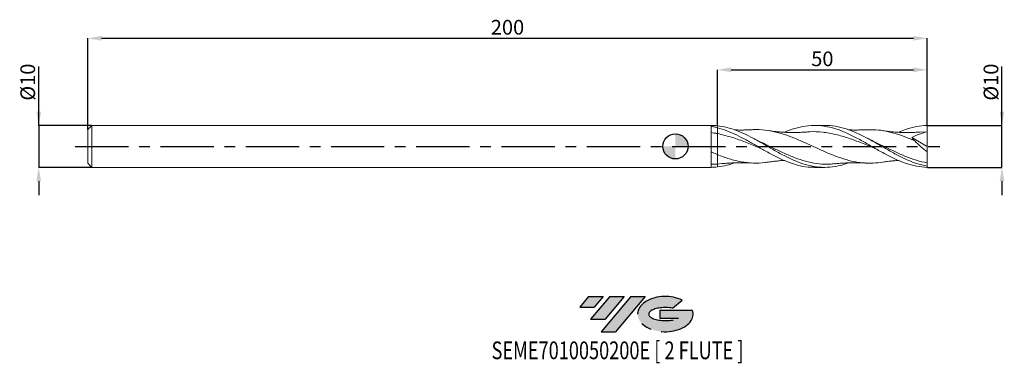
# Model space of a CAD drawing. Units: millimetres. Extents: x -156 to 78, y -52 to 30.
import ezdxf
from ezdxf.enums import TextEntityAlignment as Align

# ---------------------------------------------------------------- set-up
doc = ezdxf.new("R2010")
doc.units = ezdxf.units.MM
doc.header["$PDSIZE"] = -1
doc.linetypes.add('CENTERX2', pattern=[20.319999999999997, 12.7, -2.54, 2.54, -2.54])
doc.layers.add('FORMAT', color=2, linetype='Continuous')
doc.layers.add('중심선', color=1, linetype='CENTERX2')
doc.layers.add('외형선', color=100, linetype='Continuous', lineweight=30)
doc.layers.add('치수문자_일반주서', color=7, linetype='Continuous', lineweight=15)
doc.styles.add('SLDTEXTSTYLE0', font='TXT', dxfattribs={"width": 0.75})
doc.dimstyles.new('SLDDIMSTYLE0', dxfattribs={"dimtxt": 3.5, "dimasz": 3.302, "dimexe": 0, "dimexo": 0.0625, "dimgap": 0.875, "dimtad": 1, "dimrnd": 1e-09, "dimzin": 12, "dimdsep": 46, "dimtxsty": 'SLDTEXTSTYLE0', "dimsah": 1, "dimcen": 0.09, "dimadec": 0, "dimazin": 3, "dimtfac": 1, "dimtmove": 0, "dimatfit": 0, "dimfxl": 1, "dimfrac": 2, "dimtolj": 1, "dimtzin": 12, "dimarcsym": 0})
doc.dimstyles.new('SLDDIMSTYLE1', dxfattribs={"dimtxt": 3.5, "dimasz": 3.302, "dimexe": 0, "dimexo": 0.0625, "dimgap": 0.875, "dimtad": 1, "dimrnd": 1e-09, "dimzin": 12, "dimdsep": 46, "dimtxsty": 'SLDTEXTSTYLE0', "dimsah": 1, "dimcen": 0.09, "dimadec": 0, "dimazin": 3, "dimtfac": 1, "dimtofl": 0, "dimtmove": 0, "dimatfit": 3, "dimfxl": 1, "dimfrac": 2, "dimtolj": 1, "dimtzin": 12, "dimarcsym": 0})

# ---------------------------------------------------------------- blocks, each defined once
blk = doc.blocks.new('블럭10')
at = {"layer": '중심선'}
for p, q in [((2.268634060543552, 16.24717430164393), (0.1404042013395286, 13.71084872107135)), ((2.268634060543552, 16.24717430164393), (5.714909304380834, 16.24717430164393)), ((7.28139805157953, 16.24717430164393), (2.750260043222114, 10.84717430164391)), ((5.714909304380834, 16.24717430164393), (3.58671253028996, 13.71088815037384)), ((12.29416204261559, 16.24717430164393), (5.245725140726316, 7.84717430164391)), ((10.72767329541681, 16.24717430164393), (6.196535287059397, 10.84717430164391)), ((7.28139805157953, 16.24717430164393), (10.72767329541681, 16.24717430164393)), ((15.74043728645272, 16.24717430164393), (8.692000384563599, 7.84717430164391)), ((12.29416204261559, 16.24717430164393), (15.74043728645272, 16.24717430164393)), ((22.22332737316547, 13.45928029700563), (24.52862924686651, 15.39360700705356)), ((0.1404042013395286, 13.71084872107135), (3.58671253028996, 13.71088815037384)), ((19.22039502424796, 13.00717430171391), (19.22036997980202, 11.08717430171403)), ((19.22039502424796, 13.00717430171391), (26.96566020931264, 13.00717430171391)), ((2.750260043222114, 10.84717430164391), (6.196535287059397, 10.84717430164391)), ((19.22036997980202, 11.08717430171403), (23.66174974927406, 11.08717430171406)), ((5.245725140726316, 7.84717430164391), (8.692000384563599, 7.84717430164391))]:
    blk.add_line(p, q, dxfattribs=at)
for centre, major_axis, ratio, start_param, end_param in [((20.54032771741204, 12.0471743016438), (6.600054785286829, -1.261213355974178e-13), 0.636358354079598, 0.9219305317359503, 6.513795318482858), ((20.54032771746488, 12.04717430159265), (3.960054785062283, 1.540847449632565e-10), 0.3939339440162632, 1.131841032648279, 5.62031148352944)]:
    blk.add_ellipse(centre, major_axis=major_axis, ratio=ratio, start_param=start_param, end_param=end_param, dxfattribs=at)
at = {"layer": 'FORMAT', "color": 2, "style": 'SLDTEXTSTYLE0', "width": 0.75}
blk.add_attdef('AUTOATTR0', text='', height=4.233333333333333, dxfattribs=at).set_placement((-20.85824753159254, -0.0412997538344756), align=Align.BOTTOM_LEFT)
blk = doc.blocks.new('_D')
at = {"layer": 'Defpoints', "color": 0}
for p in [(59.99999999999972, 5.000000000000187), (77.79831119123413, 5.000000000000253), (59.99999999999972, -4.999999999999808)]:
    blk.add_point(p, dxfattribs=at)
at = {"layer": '치수문자_일반주서', "color": 0, "lineweight": -2}
for p, q in [((77.79831119123416, -4.999999999999741), (77.79831119123409, 19.04150000000025)), ((77.79831119123412, 8.302000000000252), (77.7983111912341, 11.60400000000025)), ((60.06249999999972, 5.000000000000187), (77.79831119123413, 5.000000000000252)), ((77.79831119123416, -4.999999999999741), (77.79831119123413, 5.000000000000252)), ((60.06249999999972, -4.999999999999808), (77.79831119123416, -4.999999999999741)), ((77.79831119123418, -8.30199999999974), (77.79831119123419, -11.60399999999974))]:
    blk.add_line(p, q, dxfattribs=at)
at = {"layer": '치수문자_일반주서', "color": 0}
for points in [[(77.24797785790079, 8.30200000000025), (78.34864452456745, 8.302000000000254), (77.79831119123413, 5.000000000000252)], [(78.3486445245675, -8.301999999999738), (77.24797785790085, -8.301999999999742), (77.79831119123416, -4.999999999999741)]]:
    blk.add_solid(points, dxfattribs=at)
at = {"layer": '치수문자_일반주서', "color": 0, "insert": (73.4233111912341, 15.32275000000024), "char_height": 3.5, "attachment_point": 2, "rotation": 90.00000000000017, "style": 'SLDTEXTSTYLE0'}
blk.add_mtext('\\A1;%%c10', dxfattribs=at)
blk = doc.blocks.new('_D_1')
at = {"layer": 'Defpoints', "color": 0}
for p in [(59.99999999999972, 25.78841044024269), (59.99999999999972, 5.000000000000187), (-140, 3.999999999999986)]:
    blk.add_point(p, dxfattribs=at)
at = {"layer": '치수문자_일반주서', "color": 0, "lineweight": -2}
for p, q in [((-140, 4.062499999999986), (-140, 25.78841044024269)), ((-136.698, 25.78841044024269), (56.69799999999972, 25.78841044024269)), ((59.99999999999972, 5.062500000000187), (59.99999999999972, 25.78841044024269))]:
    blk.add_line(p, q, dxfattribs=at)
at = {"layer": '치수문자_일반주서', "color": 0}
for points in [[(-136.698, 26.33874377357602), (-136.698, 25.23807710690935), (-140, 25.78841044024269)], [(56.69799999999972, 25.23807710690935), (56.69799999999972, 26.33874377357602), (59.99999999999972, 25.78841044024269)]]:
    blk.add_solid(points, dxfattribs=at)
at = {"layer": '치수문자_일반주서', "color": 0, "insert": (-40.00000000000017, 30.16341044024269), "char_height": 3.5, "attachment_point": 2, "style": 'SLDTEXTSTYLE0'}
blk.add_mtext('\\A1;200', dxfattribs=at)
blk = doc.blocks.new('_D_2')
at = {"layer": 'Defpoints', "color": 0}
for p in [(59.99999999999972, 18.25811785212104), (9.999999999999986, 4.91112004595352), (59.99999999999972, 5.000000000000187)]:
    blk.add_point(p, dxfattribs=at)
at = {"layer": '치수문자_일반주서', "color": 0, "lineweight": -2}
for p, q in [((9.999999999999986, 4.97362004595352), (9.999999999999986, 18.25811785212104)), ((13.30199999999999, 18.25811785212104), (56.69799999999972, 18.25811785212104)), ((59.99999999999972, 5.062500000000187), (59.99999999999972, 18.25811785212104))]:
    blk.add_line(p, q, dxfattribs=at)
at = {"layer": '치수문자_일반주서', "color": 0}
for points in [[(13.30199999999999, 18.80845118545438), (13.30199999999999, 17.70778451878771), (9.999999999999986, 18.25811785212104)], [(56.69799999999972, 17.70778451878771), (56.69799999999972, 18.80845118545438), (59.99999999999972, 18.25811785212104)]]:
    blk.add_solid(points, dxfattribs=at)
at = {"layer": '치수문자_일반주서', "color": 0, "insert": (34.99999999999998, 22.63311785212104), "char_height": 3.5, "attachment_point": 2, "style": 'SLDTEXTSTYLE0'}
blk.add_mtext('\\A1;50', dxfattribs=at)
blk = doc.blocks.new('_D_3')
at = {"layer": 'Defpoints', "color": 0}
for p in [(-139, 4.999999999999987), (-151.6657700999941, -5.000000000000041), (-139, -4.999999999999994)]:
    blk.add_point(p, dxfattribs=at)
at = {"layer": '치수문자_일반주서', "color": 0, "lineweight": -2}
for p, q in [((-151.6657700999941, 4.999999999999941), (-151.6657700999941, 19.04149999999994)), ((-151.6657700999941, 8.301999999999941), (-151.6657700999941, 11.60399999999994)), ((-139.0625, 4.999999999999987), (-151.6657700999941, 4.999999999999941)), ((-151.6657700999941, 4.999999999999941), (-151.6657700999941, -5.000000000000041)), ((-139.0625, -4.999999999999994), (-151.6657700999941, -5.000000000000041)), ((-151.6657700999941, -8.30200000000004), (-151.6657700999941, -11.60400000000004))]:
    blk.add_line(p, q, dxfattribs=at)
at = {"layer": '치수문자_일반주서', "color": 0}
for points in [[(-152.2161034333274, 8.30199999999994), (-151.1154367666608, 8.301999999999943), (-151.6657700999941, 4.999999999999941)], [(-151.1154367666608, -8.302000000000039), (-152.2161034333274, -8.302000000000042), (-151.6657700999941, -5.000000000000041)]]:
    blk.add_solid(points, dxfattribs=at)
at = {"layer": '치수문자_일반주서', "color": 0, "insert": (-156.0407700999941, 15.32274999999993), "char_height": 3.5, "attachment_point": 2, "rotation": 90.00000000000017, "style": 'SLDTEXTSTYLE0'}
blk.add_mtext('\\A1;%%c10', dxfattribs=at)
blk = doc.blocks.new('SW_DOWELSYMBOL_0')
at = {"linetype": 'Continuous', "lineweight": 30}
h = blk.add_hatch(color=0, dxfattribs=at)
edge = h.paths.add_edge_path(flags=0)
edge.add_arc((1.04e-14, 0), 3.000000000000004, 0, 90)
edge.add_line((1.04e-14, 3.000000000000004), (1.04e-14, 0))
edge.add_line((1.04e-14, 0), (3.000000000000015, 0))
h = blk.add_hatch(color=0, dxfattribs=at)
edge = h.paths.add_edge_path(flags=0)
edge.add_arc((1.04e-14, 0), 3.000000000000004, 180, 270.0000000000008)
edge.add_line((1.04e-14, -3.000000000000004), (1.04e-14, 0))
edge.add_line((1.04e-14, 0), (-2.999999999999994, 0))
at = {"layer": '외형선', "color": 0}
blk.add_circle((0, 0), 3.000000000000004, dxfattribs=at)

msp = doc.modelspace()

# ---------------------------------------------------------------- hatches: boundary and pattern name
at = {"layer": '중심선'}
for points in [[(-17.22453438368504, -35.7989250712761), (-20.67080962752232, -35.7989250712761), (-22.79903948672635, -38.3352506518487), (-19.35273115777591, -38.33521122254621)], [(-12.21177039264909, -35.7989250712761), (-15.65804563648637, -35.7989250712761), (-20.18918364484376, -41.19892507127612), (-16.74290840100648, -41.19892507127612)], [(-7.199006401613195, -35.79892507127613), (-10.64528164545031, -35.7989250712761), (-17.69371854733956, -44.19892507127612), (-14.24744330350228, -44.19892507127612)]]:
    msp.add_hatch(color=256, dxfattribs=at).paths.add_polyline_path(points, flags=0)
h = msp.add_hatch(color=256, dxfattribs=at)
edge = h.paths.add_edge_path(flags=0)
edge.add_ellipse((-2.399115970600996, -39.99892507132738), major_axis=(3.960054785062284, 1.540850780301639e-10), ratio=0.3939339440162633, start_angle=39.99803423149211, end_angle=342.9046081939157, ccw=False)
edge.add_line((-0.7161163149004002, -38.58681907591441), (1.589185558800638, -36.65249236586649))
edge.add_ellipse((-2.399115970653842, -39.99892507127625), major_axis=(6.600054785286829, -1.249000902703301e-13), ratio=0.6363583540795982, start_angle=39.99873849337408, end_angle=368.4976242363725)
edge.add_line((4.026216521246767, -39.03892507120613), (-3.71904866381792, -39.0389250712061))
edge.add_line((-3.71904866381792, -39.0389250712061), (-3.719073708263854, -40.95892507120602))
edge.add_line((-3.719073708263854, -40.95892507120602), (0.7223060612081831, -40.95892507120599))

# ---------------------------------------------------------------- linework, layer by layer
at = {"color": 131, "linetype": 'Continuous', "lineweight": 15}
for p, q in [((-139, 4.999999999999987), (-140, 3.999999999999986)), ((8.479993814073097, 5.000000000000005), (-139, 4.999999999999996)), ((-139, 4.999999999999987), (-139, -5.000000000000004)), ((8.479993814073097, -4.999564811047343), (8.479993814073097, 4.786827399025054)), ((9.999999999999986, 4.460892535609197), (9.999999999999986, 4.911120045946602)), ((-140, 3.999999999999986), (-140, -3.999999999999996)), ((-140, -3.999999999999996), (-139, -4.999999999999994)), ((-139, -5.000000000000004), (8.479993814073097, -4.999999999999995))]:
    msp.add_line(p, q, dxfattribs=at)
at = {"color": 1, "linetype": 'Continuous', "lineweight": 15}
for p, q in [((35.57268235381354, 5.000000000000009), (33.15010628965768, 5.000000000000009)), ((59.99999999999999, 3.50000000000001), (58.20312858728441, 3.369959565464248)), ((59.99999999999999, 1.11e-14), (59.99999999999999, 3.50000000000001)), ((45.74725904351575, 1.929791463787827), (45.65965308487917, 1.975023199185058)), ((56.33398001936777, 2.153947629457785), (59.99999999999999, 1.11e-14)), ((59.99999999999999, 1.11e-14), (59.99999999999999, -1.336214730148213)), ((59.99999999999999, -3.944861321841068), (60.00000000000001, -1.336214730148217)), ((11.08104425351198, -4.062727247931773), (9.999999999999986, -4.214946505395343)), ((59.99999999999994, -4.74470434615948), (59.99999999999999, -3.944861321841069)), ((33.15010628965766, -4.999999999999998), (35.57268235381352, -4.999999999999998)), ((59.99999999999998, -4.999999999999812), (59.99999999999994, -4.74470434615948))]:
    msp.add_line(p, q, dxfattribs=at)
at = {"color": 131, "linetype": 'Continuous', "lineweight": 15}
for points, knots in [([(9.999999999999986, 4.91112004595352), (9.746191940168353, 4.938605102971549), (9.494478322279171, 4.959711293141618), (8.98864067221713, 4.989231224164835), (8.734294530672491, 4.997622632227301), (8.479987329272717, 4.999561979277985)], [0, 0, 0, 0, 0.5, 0.5, 1, 1, 1, 1]), ([(9.999999999999986, 4.460892535609194), (9.746193018847071, 4.527028127521437), (9.49448045996893, 4.587256324332473), (8.98864498392417, 4.695998123925423), (8.734299935364621, 4.74450291255029), (8.479993814073097, 4.786828361164408)], [0, 0, 0, 0, 0.5, 0.5, 1, 1, 1, 1]), ([(9.999999999999986, 3.055002422130075), (9.746192759052175, 3.105017069821211), (9.494479945116016, 3.150973079955016), (8.988643945469025, 3.234841134704812), (8.734298633668951, 3.272748458307456), (8.479992252238214, 3.306387338075948)], [0, 0, 0, 0, 0.5, 0.5, 1, 1, 1, 1]), ([(9.999999999999986, 4.460892535609198), (9.999999999999986, 4.273588612271418), (9.999999999999986, 4.04586441875291), (9.999999999999986, 3.558332478014814), (9.999999999999986, 3.299961739335501), (9.999999999999986, 3.055002422130076)], [0, 0, 0, 0, 0.4999999999999996, 0.4999999999999996, 1, 1, 1, 1]), ([(9.999999999999986, 4.460892535609195), (9.999999999999986, 4.273588612271414), (9.999999999999986, 4.045864418752908), (9.999999999999986, 3.558332478014814), (9.999999999999986, 3.299961739335498), (9.999999999999986, 3.055002422130076)], [0, 0, 0, 0, 0.5, 0.5, 1, 1, 1, 1]), ([(9.999999999999986, 3.055002422130075), (9.999999999999986, 2.761515152266401), (9.99999999999999, 2.41794120506609), (9.99999999999999, 1.650190934944771), (9.999999999999993, 1.226231109411253), (9.999999999999993, 0.336360486226533), (9.999999999999993, -0.1290761511527309), (9.99999999999999, -1.054866475832273), (9.99999999999999, -1.514781689960987), (9.999999999999986, -1.951898358270219)], [0, 0, 0, 0, 0.25, 0.25, 0.5, 0.5, 0.75, 0.75, 1, 1, 1, 1]), ([(9.999999999999986, 3.055002422130075), (9.999999999999986, 2.761515152266401), (9.99999999999999, 2.41794120506609), (9.99999999999999, 1.650190934944771), (9.999999999999993, 1.226231109411253), (9.999999999999993, 0.336360486226533), (9.999999999999993, -0.1290761511527309), (9.99999999999999, -1.054866475832273), (9.99999999999999, -1.514781689960987), (9.999999999999986, -1.951898358270219)], [0, 0, 0, 0, 0.25, 0.25, 0.5, 0.5, 0.75, 0.75, 1, 1, 1, 1]), ([(9.999999999999986, -1.951898358270219), (9.74619262506599, -1.849654860757807), (9.494479679586636, -1.745187732323652), (8.988643409897904, -1.531719743488827), (8.734297962334608, -1.42267847911685), (8.479991446740115, -1.311949260356631)], [0, 0, 0, 0, 0.5, 0.5, 1, 1, 1, 1]), ([(9.999999999999986, -1.951898358270219), (9.999999999999986, -2.264476756066668), (9.999999999999986, -2.560464782699135), (9.999999999999986, -3.093718374005083), (9.999999999999986, -3.330776843616357), (9.999999999999986, -3.726300577216478), (9.999999999999986, -3.884651625957619), (9.999999999999986, -4.114158197362564), (9.999999999999986, -4.185345808058973), (9.999999999999986, -4.214946505395342)], [0, 0, 0, 0, 0.25, 0.25, 0.5, 0.5, 0.75, 0.75, 1, 1, 1, 1]), ([(9.999999999999986, -1.951898358270219), (9.999999999999986, -2.264476756066668), (9.999999999999986, -2.560464782699135), (9.999999999999986, -3.093718374005083), (9.999999999999986, -3.330776843616357), (9.999999999999986, -3.726300577216478), (9.999999999999986, -3.884651625957619), (9.999999999999986, -4.114158197362564), (9.999999999999986, -4.185345808058973), (9.999999999999986, -4.214946505395342)], [0, 0, 0, 0, 0.25, 0.25, 0.5, 0.5, 0.75, 0.75, 1, 1, 1, 1]), ([(9.999999999999986, -4.214946505395343), (9.746191940168353, -4.230898358168207), (9.494478322279171, -4.241396605867155), (8.98864067221713, -4.251534334588847), (8.734294530672495, -4.251152521070543), (8.479987329272717, -4.245292397445684)], [0, 0, 0, 0, 0.5, 0.5, 1, 1, 1, 1]), ([(9.999999999999986, -4.91112004595351), (9.746191940168353, -4.938605102971539), (9.494478322279171, -4.959711293141607), (8.98864067221713, -4.989231224164825), (8.734294530672495, -4.99762263222729), (8.479987329272717, -4.999561979277974)], [0, 0, 0, 0, 0.5, 0.5, 1, 1, 1, 1])]:
    msp.add_open_spline(points, degree=3, knots=knots, dxfattribs=at)
at = {"color": 1, "linetype": 'Continuous', "lineweight": 15}
for points, knots in [([(41.2300175027237, -3.933595578701318), (40.61714060760174, -4.145993069591875), (39.14547219275846, -4.656011771917715), (36.81575119964128, -5.014110132777429), (34.24039741066693, -5.016377435350203), (31.66382931918113, -4.565721177718918), (29.08772080709788, -3.717610368994923), (26.51240656775347, -2.540886930160902), (23.93592143789912, -1.142937018246771), (21.4606638749841, 0.2973696885720155), (19.08863306202591, 1.651274048818525), (16.81734184958135, 2.83577131768084), (14.54520908391433, 3.819830293519718), (12.27259050323352, 4.566726935251896), (10.75750711338677, 4.796325836091786), (9.999999999998561, 4.911120045953675)], [0, 0, 0, 0, 0.0588627882093256, 0.1413440560522917, 0.2237746260277396, 0.3062972193113255, 0.3887861133558389, 0.4712116820874681, 0.5537314765092138, 0.636227301925251, 0.7089408266553783, 0.7816776661677859, 0.8544457601535098, 0.9272262023289147, 1, 1, 1, 1]), ([(25.96145669283566, 3.350819683289083), (26.14537870581663, 3.436304566594813), (27.18751324202477, 3.920676979514454), (29.08769091112704, 4.511888712102341), (31.66384265525619, 5.003821805099009), (34.24039533753938, 5.033091455449838), (36.81576555370998, 4.626345238614259), (39.39177869451017, 3.811644351318427), (41.96837458649009, 2.663499910789744), (44.54382415209007, 1.279872847438949), (47.11973184328565, -0.2156819643237461), (49.69635154220504, -1.690689140680047), (52.27190182490277, -3.021012772593469), (54.84769506604021, -4.076985304067382), (57.42433040610768, -4.805946266976776), (59.14169524431598, -4.932516695714294), (60.00000000000001, -4.999999999999807)], [0, 0, 0, 0, 0.0162079659177876, 0.0918371910509685, 0.1675245209452247, 0.2432427707049459, 0.3188765847038081, 0.3945569171083649, 0.4702770933164195, 0.5459168206723184, 0.6215895189660163, 0.6973109796178293, 0.772957944080403, 0.8486223726715381, 0.9243444755886959, 1, 1, 1, 1]), ([(60.00000000000001, -4.74470434615949), (59.14169513664155, -4.547594984448375), (57.42433008303266, -4.15320280051355), (54.84769441687085, -3.086143908306883), (52.27190086785522, -1.777182112052933), (49.69635020922199, -0.3037104267801142), (47.11973037299926, 1.193133234710085), (44.54382166925508, 2.585156767138536), (41.96837436372729, 3.756697432082029), (39.39176848232614, 4.573658455637364), (37.25968108494248, 4.990613672261668), (35.98689520469814, 4.956121131654238), (35.57268235381354, 4.944895949319159)], [0, 0, 0, 0, 0.1054234202984644, 0.2109396154928831, 0.3163754432117234, 0.4217869357432458, 0.5273022360004348, 0.6327495870544144, 0.7381509950753642, 0.8436645055792198, 0.9491224943302685, 0.9999999999999999, 0.9999999999999999, 0.9999999999999999, 0.9999999999999999]), ([(53.19182803555822, 3.349267229419647), (53.74358407254743, 3.584932024616702), (55.15443278248531, 4.187530546412402), (57.42434094412231, 4.798974173535305), (59.1416987559574, 4.930193346099869), (59.99999999999972, 5.000000000000187)], [0, 0, 0, 0, 0.243151522320763, 0.621742198703666, 1, 1, 1, 1]), ([(59.99999999999999, 3.500000000000011), (60.00000000000001, 3.71216128403658), (60.00000000000001, 3.958712344335597), (60.00000000000001, 4.47597580480429), (60.00000000000001, 4.745367179007378), (59.99999999999972, 5.000000000000187)], [0, 0, 0, 0, 0.5, 0.5, 1, 1, 1, 1]), ([(9.999999999999986, 4.460892535609198), (10.75750743789848, 4.23367629725527), (12.27259147659037, 3.779223074965222), (14.54521102291375, 2.757244600408246), (16.81734477028237, 1.568583296296858), (19.08863687681241, 0.2668623930149038), (21.46066849219104, -1.111086218528716), (23.93592508536698, -2.462965364426837), (26.51241405053854, -3.65853810605734), (29.0877124581899, -4.514177531920791), (31.30020385101181, -4.971667322241715), (32.65458504017217, -4.95293948915071), (33.15010628965766, -4.94608762253614)], [0, 0, 0, 0, 0.0981712056877302, 0.1963513747261048, 0.2945148859241412, 0.3926362346600544, 0.4907261328154779, 0.6020122068858434, 0.7133306135773492, 0.8245219106355774, 0.9357986342433684, 1, 1, 1, 1]), ([(20.34249046154031, -0.4560327382959277), (20.03781419862671, -0.3367100165892833), (18.68577726971759, 0.192798664732161), (16.28669647211299, 1.175657924401584), (13.14400679257017, 2.317118732456045), (11.0482990648931, 2.808971534501865), (9.999999999999986, 3.055002422130075)], [0, 0, 0, 0, 0.0883700929496927, 0.3921527326629833, 0.695947238476082, 1, 1, 1, 1]), ([(18.18701191923427, 3.973233064161581), (17.77174791741421, 3.954042513804581), (17.04815566525663, 3.920603223396304), (16.05595287799894, 3.904014241970878), (15.19909680466291, 3.904740323741466), (14.54852758800003, 3.915055366161572), (14.16740283444865, 3.928486399236645), (14.06561277506449, 3.932073533479601)], [0, 0, 0, 0, 0.3020895535580293, 0.5263872126027724, 0.7225537693432552, 0.9259001992620428, 1, 1, 1, 1]), ([(49.41299500218141, -3.750777463560667), (48.64842614761237, -3.849327617665354), (47.02525702080611, -4.058548234786741), (44.54384598828852, -3.962438977743658), (41.96827292769625, -3.541096207808384), (39.39182864256591, -2.80229242140833), (36.81582657305662, -1.81905547100578), (34.24028406312734, -0.6745012997806059), (31.66387404382314, 0.5273724393789038), (29.08779671557301, 1.684283268541298), (26.51230931371458, 2.691568895313288), (23.9358971469188, 3.470798236186903), (21.27200565693871, 3.924733890028991), (19.35510202478966, 4.087994341710536), (18.29677697487865, 3.96423750100309), (18.18457888459438, 3.95111744758646)], [0, 0, 0, 0, 0.0734496640445046, 0.155932623123307, 0.2383775132074108, 0.3209152927753187, 0.4034070664248303, 0.4858451287138125, 0.5683806839185084, 0.6508805371148567, 0.7333133008749513, 0.8158458907337699, 0.8983530873548133, 0.9892239255954105, 1, 1, 1, 1]), ([(30.93464910948974, 3.419753880510389), (30.53367951547667, 3.389038613518114), (29.84258737942089, 3.336099239081352), (28.94894093346132, 3.302313972119802), (28.24182637373666, 3.289557997184196), (27.6006254930656, 3.290111079871354), (26.94181294817978, 3.30327681240859), (26.23243745533402, 3.331469430441422), (25.5180161181251, 3.374660939838297), (24.8374864385928, 3.430329647955436), (24.14404854470528, 3.498989999193572), (23.27875567597948, 3.599267690614648), (22.60141105726261, 3.700676854201785), (22.20001073852861, 3.760772807519519)], [0, 0, 0, 0, 0.1374677077525336, 0.2369328078933863, 0.3074643859263216, 0.3803502883254617, 0.4571271124558479, 0.5338568799073475, 0.6241787316272961, 0.7024218361095625, 0.7677505334591299, 0.8623669439171009, 1, 1, 1, 1]), ([(47.59458905652492, -0.480234533234132), (47.54857708512788, -0.4626053382484232), (46.45741833498164, -0.0445347843766163), (44.33913351530273, 0.8502758999466262), (41.2404921426937, 2.000745789922271), (38.16051993085559, 2.915678944051859), (35.08043123046738, 3.431701075409932), (32.66733584317149, 3.586048081162921), (31.28110606306311, 3.413236192196115), (30.92106583662385, 3.36835241280556)], [0, 0, 0, 0, 0.0082789195198091, 0.1963318502014706, 0.3811356661056116, 0.5657471333859263, 0.750594093017832, 0.9352227455262696, 1, 1, 1, 1]), ([(45.39252899451429, 3.973154574697668), (45.05382549720026, 3.95704737026561), (44.47855117137216, 3.929689928597285), (43.74702594353736, 3.912168998357195), (43.186647751281, 3.905129746702765), (42.67121604166475, 3.903979926326042), (42.11689421761862, 3.909497247994283), (41.62805884533108, 3.918976000192994), (41.33064731754105, 3.929899566954498), (41.2300175027237, 3.933595578701331)], [0, 0, 0, 0, 0.2438275782729691, 0.4141313769170578, 0.5277824602003399, 0.6477040499265921, 0.7856448421864535, 0.9274724823338101, 1, 1, 1, 1]), ([(56.90623807966202, 1.398590784794604), (56.09045973988356, 1.740485531763573), (54.45965966276653, 2.42395793172252), (52.01376400955224, 3.231410917996705), (49.56709547538266, 3.777545387490574), (47.35769704597065, 4.040259018937958), (45.96404545131743, 3.965203540839788), (45.3864316287675, 3.934095994467423)], [0, 0, 0, 0, 0.2124340318935885, 0.4246710395478644, 0.6370771930099903, 0.849582757526851, 1, 1, 1, 1]), ([(58.21882461850487, 3.426276609859373), (57.82351721665419, 3.395136946681476), (57.15733194984155, 3.34265934387034), (56.3294567486921, 3.308427402464409), (55.74041491669255, 3.29405241856578), (55.25574024992846, 3.289337308854396), (54.75107346343722, 3.291494422550838), (54.14857972950266, 3.303334259144746), (53.45146475271057, 3.330596089150146), (52.67541930131345, 3.377817900355468), (51.79568855914927, 3.451753098931197), (50.7066834898985, 3.568036686189311), (49.87703837033543, 3.691060632588655), (49.40845014140394, 3.760545249324288)], [0, 0, 0, 0, 0.1337194096451108, 0.2253484254921728, 0.2810585716426465, 0.3346954350062895, 0.3906398523352891, 0.4531934801000413, 0.5402431399315293, 0.6282769248552861, 0.7176512075703245, 0.8405278142837262, 1, 1, 1, 1]), ([(59.99999999999999, 3.50000000000001), (59.3777848682106, 3.331216419726824), (58.76026279451116, 3.137623633046196), (57.53581778859241, 2.694407155383059), (56.92880705278055, 2.445160530077928), (56.33398001936776, 2.153947629457782)], [0, 0, 0, 0, 0.5, 0.5, 1, 1, 1, 1]), ([(19.83811332167513, 1.28143450501563), (19.63633242459474, 1.377489744233983), (19.17449239208563, 1.597342839572341), (18.71261951863909, 1.839007382454327), (18.45254189069091, 1.975087123624071)], [0, 0, 0, 0, 0.4369064673413931, 1, 1, 1, 1]), ([(37.88488505868425, -4.115042132309592), (37.52836124891173, -4.161703238661317), (36.31367845095092, -4.32067843657425), (34.24032645446478, -4.200678235885865), (31.6638576514264, -3.764564877170839), (29.08777485957777, -2.976433585911481), (26.51234017573412, -1.930124521495342), (23.93586649145479, -0.7199116310031409), (21.70385334223095, 0.4018049575728866), (20.33077902064456, 1.037183532170122), (19.81662202598758, 1.27510534983758)], [0, 0, 0, 0, 0.0591950361675004, 0.2016785139909947, 0.3443281720097112, 0.4869169738111752, 0.6293914201015476, 0.7720360237294145, 0.9146373425774073, 0.9999999999999999, 0.9999999999999999, 0.9999999999999999, 0.9999999999999999]), ([(47.04536211434964, 1.281313799705374), (46.8105307004376, 1.393344159720899), (46.37787252529812, 1.599751174511064), (45.94512613833682, 1.826234982520534), (45.74725904351575, 1.929791463787827)], [0, 0, 0, 0, 0.5427643054157631, 1, 1, 1, 1]), ([(60.00000000000001, -3.94486132184107), (59.14168419903333, -3.754150957332055), (57.42426348066871, -3.37255489345233), (54.84775370049868, -2.413136102358257), (52.27191019869699, -1.261593548359698), (49.69630708776198, -0.0083449245476511), (47.93599260129864, 0.8875495045993707), (47.03438105342195, 1.284224339488036), (46.99193086742469, 1.302900808928906)], [0, 0, 0, 0, 0.1979692908026391, 0.3961205901621395, 0.5941142219254939, 0.7920601127304578, 0.9902096563518641, 0.9999999999999999, 0.9999999999999999, 0.9999999999999999, 0.9999999999999999]), ([(60.00000000000001, -1.336214730148218), (59.46446038354475, -0.9151902182568659), (58.93786580922747, -0.4769025407149404), (58.16173639957132, 0.20708932957468), (57.90536026588239, 0.4395904021068335), (57.39784408881693, 0.9146977532763602), (57.14808896088164, 1.156071134681107), (56.90623807966235, 1.398590784794262)], [0, 0, 0, 0, 0.5, 0.5, 0.75, 0.75, 1, 1, 1, 1]), ([(22.21745118779729, -3.721506562749251), (21.9313250805031, -3.776649348143772), (20.6992611594638, -4.014095126974246), (18.52020735978324, -4.044672524372522), (15.68045893975687, -3.744686413183723), (12.84081552045331, -3.034066954226952), (10.94738142410825, -2.312789946682522), (9.999999999999986, -1.951898358270219)], [0, 0, 0, 0, 0.0702654912132336, 0.3025644092271431, 0.5351424924062568, 0.7674081350907949, 0.9999999999999999, 0.9999999999999999, 0.9999999999999999, 0.9999999999999999]), ([(14.06317256876363, -3.932845958101498), (13.46629128537421, -4.139601405209084), (12.11188117204006, -4.608759471213872), (10.75750810804789, -4.802666696422431), (9.999999999998561, -4.911120045953665)], [0, 0, 0, 0, 0.4406946444899767, 1, 1, 1, 1]), ([(11.07051434252852, -4.115806290927271), (11.57347194433665, -4.075540031875938), (12.43232923151693, -4.006780816607294), (13.60417651551417, -3.945300185621042), (14.36441331956837, -3.920756862656886), (14.86099312446155, -3.91081230848066), (15.1995118609923, -3.906409563328679), (15.62439575161735, -3.903892694930378), (16.23655850395102, -3.906693681444207), (17.11843432565989, -3.923280940640727), (17.80030609591491, -3.955155970678761), (18.18701191923428, -3.97323306416157)], [0, 0, 0, 0, 0.2193414098264888, 0.3745503945713151, 0.4893386987931812, 0.5374591622712543, 0.5822151858980638, 0.6309518854803096, 0.7153126683718588, 0.8385469911378187, 1, 1, 1, 1]), ([(22.20001073852862, -3.760772807519506), (22.60141089860186, -3.700696193152641), (23.27875524958597, -3.599319663157679), (24.1440495118744, -3.498872112223948), (24.83748382166704, -3.430648621588526), (25.41462111950552, -3.381832134139922), (25.80194860143976, -3.359865797122896), (25.96145669283566, -3.350819683289073)], [0, 0, 0, 0, 0.3196284310895353, 0.5393583106018376, 0.6910726562194233, 0.8727784283718557, 1, 1, 1, 1]), ([(37.87314070577346, -4.160742019151155), (38.22720440927164, -4.127148077226019), (38.83687237242072, -4.069302130450648), (39.63166416834002, -4.012086273464353), (40.27613384935382, -3.973408350764106), (40.88617525401063, -3.943997674231781), (41.50728430980099, -3.922414815594462), (42.16004569216327, -3.908299625510039), (42.79111408504443, -3.90321566966808), (43.47452793440463, -3.907455130241995), (44.32930576638933, -3.923758584834014), (44.98537585811993, -3.954238761285871), (45.39252899451428, -3.973154574697653)], [0, 0, 0, 0, 0.1411329520054398, 0.2430190910060836, 0.3173018182059018, 0.3982200744172797, 0.486564380589014, 0.5650786534549168, 0.6586597107072952, 0.7384744798748248, 0.8376988417727579, 1, 1, 1, 1]), ([(49.40845014140394, -3.760545249324274), (49.78608505460317, -3.703849839815754), (50.42595369146006, -3.607784531417951), (51.22690037843528, -3.512988549118683), (51.80815850384771, -3.45311284091318), (52.29046175283975, -3.409842074306203), (52.74849296524723, -3.374133796571821), (53.05049420869543, -3.356396791129387), (53.18931084951817, -3.348243872665674)], [0, 0, 0, 0, 0.2991176235731397, 0.5068281013377809, 0.6363604895545065, 0.7603699298717979, 0.8898526343948108, 1, 1, 1, 1])]:
    msp.add_open_spline(points, degree=3, knots=knots, dxfattribs=at)
msp.add_open_spline([(56.90623807966212, 1.398590784794528), (56.68214042923199, 1.664076176022792), (56.48755699161192, 1.91788240449736), (56.33398001936777, 2.153947629457782)], degree=3, dxfattribs=at)
at = {"color": 131, "linetype": 'Continuous', "lineweight": 15}
for points in [[(9.999999999999986, -4.214946505395343), (9.999999999999986, -4.456226518910895), (9.999999999999986, -4.68981673038254), (9.999999999999986, -4.911120045945466)], [(9.999999999999986, -4.214946505395343), (9.999999999999986, -4.456226518913409), (9.999999999999986, -4.689816730387409), (9.999999999999986, -4.911120045952386)]]:
    msp.add_open_spline(points, degree=3, dxfattribs=at)
at = {"layer": '외형선'}
msp.add_circle((1.04e-14, 0), 3.000000000000005, dxfattribs=at)
at = {"layer": '중심선'}
msp.add_line((-143, -4e-16), (63.00000000000003, 1.12e-14), dxfattribs=at)

# ---------------------------------------------------------------- block references
at = {"color": 7, "linetype": 'Continuous'}
msp.add_blockref('블럭10', (-22.93944368806589, -52.04609937292004), dxfattribs=at).add_auto_attribs({'AUTOATTR0': 'SEME7010050200E [ 2 FLUTE ]'})
at = {"layer": '외형선'}
msp.add_blockref('SW_DOWELSYMBOL_0', (1.04e-14, 0), dxfattribs=at)

# ---------------------------------------------------------------- dimensions: what is measured, and where the dimension line sits
at = {"layer": '치수문자_일반주서'}
for base, p1, picture, middle in [((59.99999999999972, 25.78841044024269), (-140, 3.999999999999986), '_D_1', (-40.00000000000017, 25.78841044024269)), ((59.99999999999972, 18.25811785212104), (9.999999999999986, 4.91112004595352), '_D_2', (34.99999999999998, 18.25811785212104))]:
    dim = msp.add_linear_dim(base=base, p1=p1, p2=(59.99999999999972, 5.000000000000187), dimstyle='SLDDIMSTYLE1', dxfattribs=at)
    dim.commit()
    dim.dimension.update_dxf_attribs({"geometry": picture, "text_midpoint": middle, "dimtype": 160})
for base, p1, p2, picture, middle in [((-151.6657700999941, -5.000000000000041), (-139, 4.999999999999987), (-139, -4.999999999999994), '_D_3', (-151.6657700999941, 15.32274999999994)), ((77.79831119123413, 5.000000000000252), (59.99999999999972, -4.999999999999808), (59.99999999999972, 5.000000000000187), '_D', (77.7983111912341, 15.32275000000025))]:
    dim = msp.add_linear_dim(base=base, p1=p1, p2=p2, angle=90.0000000000002, text='%%c<>', dimstyle='SLDDIMSTYLE0', dxfattribs=at)
    dim.commit()
    dim.dimension.update_dxf_attribs({"geometry": picture, "text_midpoint": middle, "dimtype": 160})

doc.saveas('drawing.dxf')
